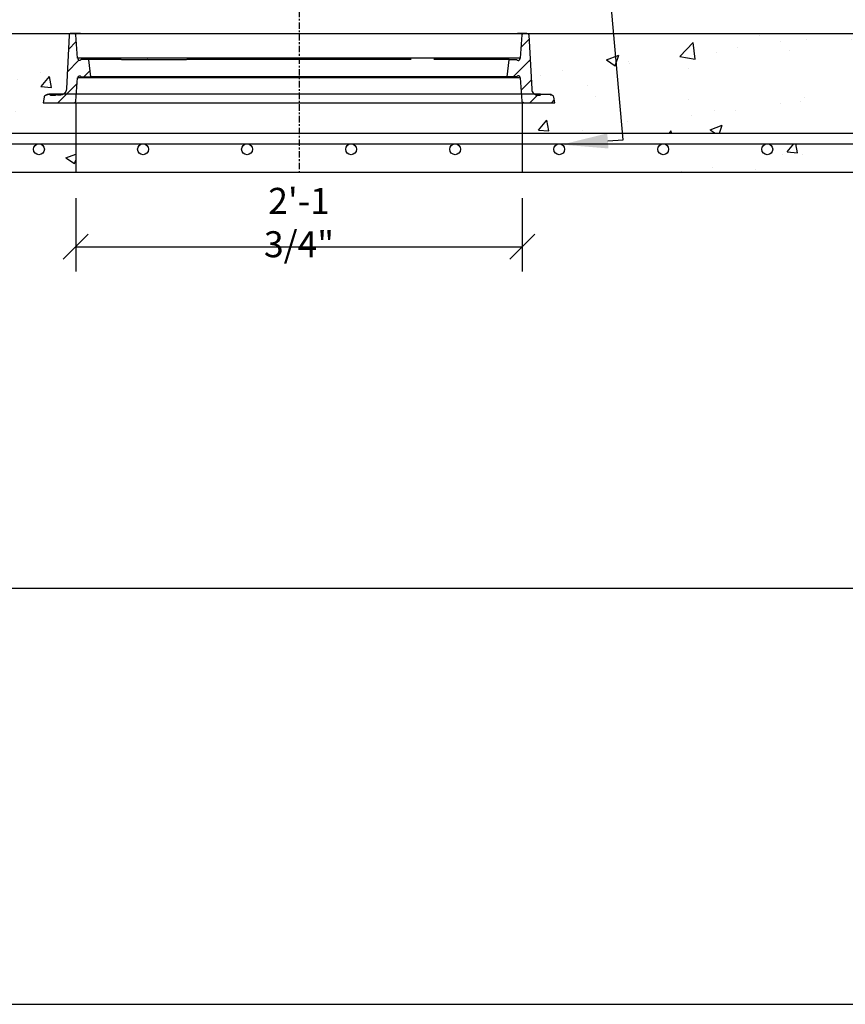
# Model space of a CAD drawing. Units: inches. Extents: x 1133 to 13041, y -2845 to 781.
# Drawn here: x 5691 to 5739, y -1646 to -1589 of the extents above; entities that cross this region are included whole.
import ezdxf
from ezdxf import colors
from ezdxf.entities.mleader import LeaderData, LeaderLine
from ezdxf.math import Vec2, Vec3

# ---------------------------------------------------------------- set-up
doc = ezdxf.new("R2010")
doc.units = ezdxf.units.IN
doc.header["$LTSCALE"] = 0.5
doc.header["$MEASUREMENT"] = 0
doc.header["$PDMODE"] = 3
doc.header["$PDSIZE"] = 0.75
doc.linetypes.add('CENTER2', pattern=[1.125, 0.75, -0.125, 0.125, -0.125])
doc.linetypes.add('PHANTOM', pattern=[2.5, 1.25, -0.25, 0.25, -0.25, 0.25, -0.25])
for name, color, linetype in [('-Hatch', 8, 'Continuous'), ('BL COVER', 4, 'Continuous'), ('CONCRETE TEIR 4', 6, 'Continuous'), ('CONCRETE TEIR2', 3, 'Continuous'), ('CONCRETE TEIR3', 4, 'Continuous'), ('COVER', 5, 'PHANTOM'), ('DIMS', 1, 'Continuous'), ('STEEL BASE', 240, 'Continuous')]:
    doc.layers.add(name, color=color, linetype=linetype)
doc.styles.add('three quarters', font='romans.shx', dxfattribs={"width": 0.785, "height": 1.5})
doc.dimstyles.new('three quarters', dxfattribs={"dimscale": 8, "dimtxt": 1.5, "dimasz": 0.18, "dimexe": 0.18, "dimexo": 0.1875, "dimgap": 0.03125, "dimtad": 1, "dimzin": 3, "dimdsep": 46, "dimlunit": 4, "dimtxsty": 'three quarters', "dimblk": 'OBLIQUE', "dimcen": 0.1875, "dimclrt": 4, "dimadec": 0, "dimazin": 0, "dimtfac": 1, "dimtofl": 0, "dimtmove": 0, "dimatfit": 3, "dimfxl": 1, "dimfrac": 2, "dimtolj": 1, "dimtzin": 0, "dimarcsym": 0})
pattern_1 = [(50, (0, 0), (7.172602, -0.6275213), [0.75, -8.25]), (355, (0, 0), (-1.387513, 7.521921), [0.6, -6.6]), (100.45144, (0.598, -0.052), (5.7850885, 6.8944), [0.637402, -7.011421]), (46.1842, (0, 2), (10.672413, -1.655193), [1.125, -12.375]), (96.63564, (0.889, 1.862), (9.34662, 9.741186), [0.956103, -10.517138]), (351.18416, (0, 2), (9.34662, 9.741186), [0.9, -9.9]), (21, (1, 1.5), (5.9690705, -4.026189), [0.75, -8.25]), (326, (1, 1.5), (2.433153, 7.2515005), [0.6, -6.6]), (71.45144, (1.4974, 1.1645), (8.402224, 3.2253115), [0.637402, -7.011421]), (37.5, (0, 0), (0.1215986, 3.3289385), [0, -6.52, 0, -6.7, 0, -6.625]), (7.5, (0, 0), (2.6306954, 3.9441171), [0, -3.82, 0, -6.37, 0, -2.525]), (327.5, (-2.23, 0), (5.3382244, -0.2255487), [0, -2.5, 0, -7.8, 0, -10.35]), (317.5, (-3.23, 0), (5.8318617, 1.00105), [0, -3.25, 0, -5.18, 0, -7.35])]

# ---------------------------------------------------------------- blocks, each defined once
blk = doc.blocks.new('_Oblique')
at = {"color": 0, "linetype": 'ByBlock', "lineweight": -2}
blk.add_line((-0.5, -0.5), (0.5, 0.5), dxfattribs=at)
blk = doc.blocks.new('*D16')
at = {"layer": 'defpoints', "color": 0, "linetype": 'Continuous', "transparency": 16777216}
for p in [(5851.281, -1568.735), (5671.281, -1590.225), (5851.281, -1590.225)]:
    blk.add_point(p, dxfattribs=at)
at = {"layer": 'DIMS', "color": 0, "linetype": 'Continuous', "lineweight": -2, "transparency": 16777216}
for p, q in [((5671.281, -1588.725), (5671.281, -1567.295)), ((5851.281, -1588.725), (5851.281, -1567.295)), ((5671.281, -1568.735), (5851.281, -1568.735))]:
    blk.add_line(p, q, dxfattribs=at)
at = {"layer": 'DIMS', "color": 0, "linetype": 'Continuous', "lineweight": -2, "transparency": 16777216, "xscale": 1.44, "yscale": 1.44, "zscale": 1.44, "rotation": 180}
blk.add_blockref('_Oblique', (5671.281, -1568.735), dxfattribs=at)
at = {"layer": 'DIMS', "color": 0, "linetype": 'Continuous', "lineweight": -2, "transparency": 16777216, "xscale": 1.44, "yscale": 1.44, "zscale": 1.44}
blk.add_blockref('_Oblique', (5851.281, -1568.735), dxfattribs=at)
at = {"layer": 'DIMS', "color": 4, "linetype": 'Continuous', "transparency": 16777216, "insert": (5767.281, -1567.592), "char_height": 1.5, "attachment_point": 5, "style": 'three quarters'}
blk.add_mtext('\\A1;15\'-0"', dxfattribs=at)
blk = doc.blocks.new('*D17')
at = {"layer": 'defpoints', "color": 0, "linetype": 'Continuous', "transparency": 16777216}
for p in [(5845.281, -1574.946), (5677.281, -1598.225), (5845.281, -1598.225)]:
    blk.add_point(p, dxfattribs=at)
at = {"layer": 'DIMS', "color": 0, "linetype": 'Continuous', "lineweight": -2, "transparency": 16777216}
for p, q in [((5677.281, -1596.725), (5677.281, -1573.506)), ((5845.281, -1596.725), (5845.281, -1573.506)), ((5677.281, -1574.946), (5845.281, -1574.946))]:
    blk.add_line(p, q, dxfattribs=at)
at = {"layer": 'DIMS', "color": 0, "linetype": 'Continuous', "lineweight": -2, "transparency": 16777216, "xscale": 1.44, "yscale": 1.44, "zscale": 1.44, "rotation": 180}
blk.add_blockref('_Oblique', (5677.281, -1574.946), dxfattribs=at)
at = {"layer": 'DIMS', "color": 0, "linetype": 'Continuous', "lineweight": -2, "transparency": 16777216, "xscale": 1.44, "yscale": 1.44, "zscale": 1.44}
blk.add_blockref('_Oblique', (5845.281, -1574.946), dxfattribs=at)
at = {"layer": 'DIMS', "color": 4, "linetype": 'Continuous', "transparency": 16777216, "insert": (5761.281, -1573.803), "char_height": 1.5, "attachment_point": 5, "style": 'three quarters'}
blk.add_mtext('\\A1;14\'-0"', dxfattribs=at)
blk = doc.blocks.new('*D60')
at = {"layer": 'defpoints', "color": 0, "linetype": 'Continuous', "transparency": 16777216}
for p in [(5694.402, -1598.225), (5720.152, -1598.225), (5720.152, -1602.529)]:
    blk.add_point(p, dxfattribs=at)
at = {"layer": 'DIMS', "color": 0, "linetype": 'Continuous', "lineweight": -2, "transparency": 16777216}
for p, q in [((5694.402, -1599.725), (5694.402, -1603.969)), ((5720.152, -1599.725), (5720.152, -1603.969)), ((5694.402, -1602.529), (5720.152, -1602.529))]:
    blk.add_line(p, q, dxfattribs=at)
at = {"layer": 'DIMS', "color": 0, "linetype": 'Continuous', "lineweight": -2, "transparency": 16777216, "xscale": 1.44, "yscale": 1.44, "zscale": 1.44, "rotation": 180}
blk.add_blockref('_Oblique', (5694.402, -1602.529), dxfattribs=at)
at = {"layer": 'DIMS', "color": 0, "linetype": 'Continuous', "lineweight": -2, "transparency": 16777216, "xscale": 1.44, "yscale": 1.44, "zscale": 1.44}
blk.add_blockref('_Oblique', (5720.152, -1602.529), dxfattribs=at)
at = {"layer": 'DIMS', "color": 4, "linetype": 'Continuous', "transparency": 16777216, "insert": (5707.277, -1601.137), "char_height": 1.5, "attachment_point": 5, "style": 'three quarters'}
blk.add_mtext('\\A1;2\'-1 3/4"', dxfattribs=at)
blk = doc.blocks.new('*U71')
at = {"layer": 'STEEL BASE', "color": 0, "linetype": 'CENTER2', "transparency": 16777216}
blk.add_line((0, 7.313), (0, -2.117), dxfattribs=at)

msp = doc.modelspace()

# ---------------------------------------------------------------- hatches: boundary and pattern name
at = {"layer": '-Hatch', "linetype": 'Continuous'}
h = msp.add_hatch(dxfattribs=at)
h.set_pattern_fill('AR-CONC', color=256)
h.set_pattern_definition(pattern_1)
h.paths.add_polyline_path([(5692.587004, -1593.841596), (5692.752281, -1593.758957), (5692.762004, -1593.724929), (5692.849504, -1593.724929), (5693.697283, -1593.724929), (5693.743949, -1593.68604), (5693.782838, -1593.637429), (5693.821727, -1593.569373), (5693.850894, -1593.51104), (5693.860616, -1593.433262), (5694.021033, -1590.224925), (5671.281136, -1590.224925), (5671.281136, -1599.724925), (5673.781136, -1599.724925), (5674.781136, -1598.224925), (5694.402298, -1598.224925), (5694.402298, -1596.599952), (5692.281136, -1596.599952, -0.414213562), (5692.593636, -1596.912452, -1), (5691.968636, -1596.912452, -0.414213562), (5692.281136, -1596.599952), (5686.281136, -1596.599952, -0.414213562), (5686.593636, -1596.912452, -1), (5685.968636, -1596.912452, -0.414213562), (5686.281136, -1596.599952), (5680.281136, -1596.599952, -0.414213562), (5680.593636, -1596.912452, -1), (5679.968636, -1596.912452, -0.414213562), (5680.281136, -1596.599952), (5674.281136, -1596.599952, -0.414213562), (5674.593636, -1596.912452, -1), (5673.968636, -1596.912452, -0.414213562), (5674.281136, -1596.599952), (5672.281136, -1596.599952), (5672.281136, -1595.974952), (5694.402298, -1595.974952), (5694.402298, -1594.230485), (5692.52867, -1594.230485), (5692.587004, -1593.899929)])
h = msp.add_hatch(dxfattribs=at)
h.set_pattern_fill('AR-CONC', color=256)
h.set_pattern_definition(pattern_1)
h.paths.add_polyline_path([(5741.821083, -1593.569373), (5741.85025, -1593.51104), (5741.859972, -1593.433262), (5742.020389, -1590.224925), (5720.523537, -1590.224925), (5720.527546, -1590.300392), (5720.622683, -1590.490666), (5720.541943, -1590.571406), (5720.69398, -1593.433262), (5720.703702, -1593.51104), (5720.723146, -1593.569373), (5720.762035, -1593.637429), (5720.810646, -1593.68604), (5720.857313, -1593.724929), (5721.005091, -1593.724929), (5721.04398, -1593.724929), (5721.063424, -1593.724929), (5721.189813, -1593.724929), (5721.199536, -1593.724929), (5721.884953, -1593.724929), (5721.948148, -1593.851318), (5722.035648, -1594.026318), (5721.996759, -1594.065207), (5722.025925, -1594.230485), (5720.152298, -1594.230485), (5720.152298, -1595.974952), (5742.401654, -1595.974952), (5742.401654, -1594.230485), (5740.528026, -1594.230485), (5740.586359, -1593.899929), (5740.586359, -1593.792985), (5740.741915, -1593.792985), (5740.751637, -1593.763818), (5740.76136, -1593.724929), (5741.696638, -1593.724929), (5741.743305, -1593.68604), (5741.782194, -1593.637429)])
h.paths.add_polyline_path([(5793.726654, -1593.449925), (5793.739154, -1593.374925), (5793.901654, -1590.324925), (5793.901654, -1590.224925), (5768.489169, -1590.224925), (5768.528057, -1590.302703), (5768.528057, -1590.322148), (5768.693335, -1593.433262), (5768.703058, -1593.51104), (5768.722502, -1593.569373), (5768.761391, -1593.637429), (5768.810002, -1593.68604), (5768.856669, -1593.724929), (5768.936391, -1593.724929), (5769.043336, -1593.724929), (5769.06278, -1593.724929), (5769.140558, -1593.724929), (5769.179447, -1593.724929), (5769.189169, -1593.724929), (5769.198892, -1593.724929), (5769.791948, -1593.724929), (5769.80167, -1593.763818), (5769.805316, -1593.774756), (5769.940212, -1593.819721), (5769.966948, -1593.899929), (5770.025281, -1594.230485), (5768.151654, -1594.230485), (5768.151654, -1595.974952), (5794.401654, -1595.974952), (5794.401654, -1594.224925), (5791.526654, -1594.224925), (5791.589154, -1593.937425), (5791.589154, -1593.899925), (5791.649154, -1593.779925), (5791.814154, -1593.724925), (5793.439154, -1593.724925), (5793.564154, -1593.674925), (5793.626654, -1593.624925), (5793.676654, -1593.574925)])
h.paths.add_polyline_path([(5851.281136, -1590.224925), (5827.164154, -1590.224925), (5827.164154, -1590.324925), (5827.331264, -1593.46145), (5827.351654, -1593.512425), (5827.389154, -1593.574925), (5827.489154, -1593.674925), (5827.551654, -1593.699925), (5827.626654, -1593.724925), (5827.889154, -1593.724925), (5828.576654, -1593.724925), (5828.664154, -1593.724925), (5828.764154, -1593.724925), (5828.851654, -1593.724925), (5828.939154, -1593.724925), (5829.001654, -1593.724925), (5829.326654, -1593.724925), (5829.389154, -1593.787425), (5829.451654, -1593.849925), (5829.464154, -1593.899925), (5829.476654, -1593.937425), (5829.526654, -1594.224925), (5826.651654, -1594.224925), (5826.651654, -1595.974952), (5850.281136, -1595.974952), (5850.281136, -1596.599952), (5848.281136, -1596.599952, -0.414213562), (5848.593636, -1596.912452, -1), (5847.968636, -1596.912452, -0.414213562), (5848.281136, -1596.599952), (5842.281136, -1596.599952, -0.414213562), (5842.593636, -1596.912452, -1), (5841.968636, -1596.912452, -0.414213562), (5842.281136, -1596.599952), (5836.281136, -1596.599952, -0.414213562), (5836.593636, -1596.912452, -1), (5835.968636, -1596.912452, -0.414213562), (5836.281136, -1596.599952), (5831.964154, -1596.599952, -0.414213562), (5832.276654, -1596.912452, -1), (5831.651654, -1596.912452, -0.414213562), (5831.964154, -1596.599952), (5826.651654, -1596.599952), (5826.651654, -1598.224925), (5847.781136, -1598.224925), (5848.781136, -1599.724925), (5851.281136, -1599.724925)])
h.paths.add_polyline_path([(5794.401654, -1596.599952), (5789.964154, -1596.599952, -0.414213562), (5790.276654, -1596.912452, -1), (5789.651654, -1596.912452, -0.414213562), (5789.964154, -1596.599952), (5782.281136, -1596.599952, -0.414213562), (5782.593636, -1596.912452, -1), (5781.968636, -1596.912452, -0.414213562), (5782.281136, -1596.599952), (5776.281136, -1596.599952, -0.414213562), (5776.593636, -1596.912452, -1), (5775.968636, -1596.912452, -0.414213562), (5776.281136, -1596.599952), (5770.281136, -1596.599952, -0.414213562), (5770.593636, -1596.912452, -1), (5769.968636, -1596.912452, -0.414213562), (5770.281136, -1596.599952), (5768.151654, -1596.599952), (5768.151654, -1598.224925), (5794.401654, -1598.224925)])
h.paths.add_polyline_path([(5742.401654, -1596.599952), (5740.281136, -1596.599952, -0.414213562), (5740.593636, -1596.912452, -1), (5739.968636, -1596.912452, -0.414213562), (5740.281136, -1596.599952), (5734.281136, -1596.599952, -0.414213562), (5734.593636, -1596.912452, -1), (5733.968636, -1596.912452, -0.414213562), (5734.281136, -1596.599952), (5728.281136, -1596.599952, -0.414213562), (5728.593636, -1596.912452, -1), (5727.968636, -1596.912452, -0.414213562), (5728.281136, -1596.599952), (5722.281136, -1596.599952, -0.414213562), (5722.593636, -1596.912452, -1), (5721.968636, -1596.912452, -0.414213562), (5722.281136, -1596.599952), (5720.152298, -1596.599952), (5720.152298, -1598.224925), (5742.401654, -1598.224925)])

# ---------------------------------------------------------------- linework, layer by layer
at = {"layer": 'BL COVER', "linetype": 'Continuous'}
for p, q in [((5694.016172, -1590.322148), (5693.860616, -1593.433262)), ((5694.025894, -1590.302703), (5694.016172, -1590.322148)), ((5694.035616, -1590.263814), (5694.025894, -1590.283259)), ((5694.025894, -1590.283259), (5694.025894, -1590.302703)), ((5694.045338, -1590.254092), (5694.035616, -1590.263814)), ((5694.064783, -1590.24437), (5694.045338, -1590.254092)), ((5694.074505, -1590.234647), (5694.064783, -1590.24437)), ((5694.09395, -1590.234647), (5694.074505, -1590.234647)), ((5694.113394, -1590.224925), (5694.09395, -1590.234647)), ((5694.307839, -1590.224925), (5694.113394, -1590.224925)), ((5694.327283, -1590.234647), (5694.307839, -1590.224925)), ((5694.346728, -1590.234647), (5694.327283, -1590.234647)), ((5694.366172, -1590.24437), (5694.346728, -1590.234647)), ((5694.375894, -1590.254092), (5694.366172, -1590.24437)), ((5694.385617, -1590.263814), (5694.375894, -1590.254092)), ((5694.395339, -1590.283259), (5694.385617, -1590.263814)), ((5694.405061, -1590.302703), (5694.395339, -1590.283259)), ((5694.405061, -1590.312425), (5694.405061, -1590.302703)), ((5694.502283, -1591.663816), (5694.405061, -1590.312425)), ((5720.052312, -1591.663816), (5720.139812, -1590.312425)), ((5720.139812, -1590.312425), (5720.149534, -1590.302703)), ((5720.149534, -1590.283259), (5720.159257, -1590.263814)), ((5720.149534, -1590.302703), (5720.149534, -1590.283259)), ((5720.159257, -1590.263814), (5720.168979, -1590.254092)), ((5720.168979, -1590.254092), (5720.188423, -1590.24437)), ((5720.188423, -1590.24437), (5720.198146, -1590.234647)), ((5720.198146, -1590.234647), (5720.21759, -1590.234647)), ((5720.21759, -1590.234647), (5720.237035, -1590.224925)), ((5720.237035, -1590.224925), (5720.431479, -1590.224925)), ((5720.431479, -1590.224925), (5720.450924, -1590.234647)), ((5720.450924, -1590.234647), (5720.470368, -1590.234647)), ((5720.470368, -1590.234647), (5720.489813, -1590.24437)), ((5720.489813, -1590.24437), (5720.499535, -1590.254092)), ((5720.499535, -1590.254092), (5720.509257, -1590.263814)), ((5720.509257, -1590.263814), (5720.518979, -1590.283259)), ((5720.518979, -1590.283259), (5720.528702, -1590.302703)), ((5720.528702, -1590.302703), (5720.528702, -1590.322148)), ((5720.528702, -1590.322148), (5720.69398, -1593.433262)), ((5694.53145, -1591.663816), (5694.502283, -1591.663816)), ((5694.541172, -1591.722149), (5694.53145, -1591.663816)), ((5694.550895, -1591.741594), (5694.541172, -1591.722149)), ((5694.560617, -1591.761038), (5694.550895, -1591.741594)), ((5694.580061, -1591.780483), (5694.560617, -1591.761038)), ((5694.677284, -1591.77076), (5694.657839, -1591.780483)), ((5694.716173, -1591.731871), (5694.677284, -1591.77076)), ((5695.153673, -1591.731871), (5694.716173, -1591.731871)), ((5695.153673, -1591.741594), (5695.153673, -1591.731871)), ((5695.163395, -1591.741594), (5695.153673, -1591.741594)), ((5695.163395, -1591.751316), (5695.163395, -1591.741594)), ((5695.27034, -1592.733261), (5695.163395, -1591.751316)), ((5719.274533, -1592.733261), (5719.3912, -1591.751316)), ((5719.3912, -1591.741594), (5719.3912, -1591.731871)), ((5719.3912, -1591.731871), (5719.828701, -1591.731871)), ((5719.3912, -1591.751316), (5719.3912, -1591.741594)), ((5719.828701, -1591.731871), (5719.86759, -1591.77076)), ((5719.86759, -1591.77076), (5719.887034, -1591.780483)), ((5719.974534, -1591.780483), (5719.984256, -1591.761038)), ((5719.984256, -1591.761038), (5720.003701, -1591.741594)), ((5720.003701, -1591.722149), (5720.013423, -1591.663816)), ((5720.003701, -1591.741594), (5720.003701, -1591.722149)), ((5720.013423, -1591.663816), (5720.052312, -1591.663816)), ((5694.599506, -1591.790205), (5694.580061, -1591.780483)), ((5694.61895, -1591.790205), (5694.599506, -1591.790205)), ((5694.638395, -1591.790205), (5694.61895, -1591.790205)), ((5694.657839, -1591.780483), (5694.638395, -1591.790205)), ((5719.887034, -1591.780483), (5719.906479, -1591.790205)), ((5719.906479, -1591.790205), (5719.925923, -1591.790205)), ((5719.925923, -1591.790205), (5719.95509, -1591.790205)), ((5719.95509, -1591.790205), (5719.974534, -1591.780483)), ((5694.405061, -1594.142985), (5694.502283, -1592.791595)), ((5694.502283, -1592.791595), (5694.53145, -1592.791595)), ((5694.53145, -1592.791595), (5694.541172, -1592.733261)), ((5694.541172, -1592.733261), (5694.550895, -1592.713817)), ((5694.550895, -1592.713817), (5694.560617, -1592.694372)), ((5694.560617, -1592.694372), (5694.580061, -1592.68465)), ((5694.580061, -1592.68465), (5694.599506, -1592.674928)), ((5694.599506, -1592.674928), (5694.61895, -1592.665206)), ((5694.61895, -1592.665206), (5694.638395, -1592.665206)), ((5694.638395, -1592.665206), (5694.657839, -1592.674928)), ((5694.657839, -1592.674928), (5694.677284, -1592.694372)), ((5694.677284, -1592.694372), (5694.716173, -1592.733261)), ((5694.716173, -1592.733261), (5695.27034, -1592.733261)), ((5719.828701, -1592.733261), (5719.274533, -1592.733261)), ((5719.86759, -1592.694372), (5719.828701, -1592.733261)), ((5719.887034, -1592.674928), (5719.86759, -1592.694372)), ((5719.906479, -1592.665206), (5719.887034, -1592.674928)), ((5719.925923, -1592.665206), (5719.906479, -1592.665206)), ((5719.95509, -1592.674928), (5719.925923, -1592.665206)), ((5719.974534, -1592.68465), (5719.95509, -1592.674928)), ((5719.984256, -1592.694372), (5719.974534, -1592.68465)), ((5720.003701, -1592.713817), (5719.984256, -1592.694372)), ((5720.003701, -1592.733261), (5720.003701, -1592.713817)), ((5720.013423, -1592.791595), (5720.003701, -1592.733261)), ((5720.052312, -1592.791595), (5720.013423, -1592.791595)), ((5720.139812, -1594.142985), (5720.052312, -1592.791595)), ((5693.860616, -1593.433262), (5693.850894, -1593.51104)), ((5720.69398, -1593.433262), (5720.703702, -1593.51104)), ((5692.587004, -1593.899929), (5692.52867, -1594.230485)), ((5692.596726, -1593.851318), (5692.587004, -1593.870763)), ((5692.587004, -1593.870763), (5692.587004, -1593.899929)), ((5692.606448, -1593.831874), (5692.596726, -1593.851318)), ((5692.625892, -1593.822151), (5692.606448, -1593.831874)), ((5692.645337, -1593.812429), (5692.625892, -1593.822151)), ((5692.664781, -1593.802707), (5692.645337, -1593.812429)), ((5692.684226, -1593.792985), (5692.664781, -1593.802707)), ((5692.70367, -1593.792985), (5692.684226, -1593.792985)), ((5692.742559, -1593.792985), (5692.70367, -1593.792985)), ((5692.752281, -1593.763818), (5692.742559, -1593.792985)), ((5692.762004, -1593.724929), (5692.752281, -1593.763818)), ((5721.199536, -1593.724929), (5692.849504, -1593.724929)), ((5693.26756, -1593.724929), (5693.238393, -1593.792985)), ((5693.325893, -1593.724929), (5693.26756, -1593.724929)), ((5693.35506, -1593.792985), (5693.325893, -1593.724929)), ((5693.481449, -1593.792985), (5693.35506, -1593.792985)), ((5693.549505, -1593.783263), (5693.481449, -1593.792985)), ((5693.61756, -1593.763818), (5693.549505, -1593.783263)), ((5693.685616, -1593.734651), (5693.61756, -1593.763818)), ((5693.743949, -1593.68604), (5693.685616, -1593.734651)), ((5693.782838, -1593.637429), (5693.743949, -1593.68604)), ((5693.821727, -1593.569373), (5693.782838, -1593.637429)), ((5693.850894, -1593.51104), (5693.821727, -1593.569373)), ((5720.703702, -1593.51104), (5720.723146, -1593.569373)), ((5720.723146, -1593.569373), (5720.762035, -1593.637429)), ((5720.762035, -1593.637429), (5720.810646, -1593.68604)), ((5720.810646, -1593.68604), (5720.86898, -1593.734651)), ((5720.86898, -1593.734651), (5720.927313, -1593.763818)), ((5720.927313, -1593.763818), (5720.995369, -1593.783263)), ((5720.995369, -1593.783263), (5721.063424, -1593.792985)), ((5721.063424, -1593.792985), (5721.189813, -1593.792985)), ((5721.189813, -1593.792985), (5721.209258, -1593.724929)), ((5721.209258, -1593.724929), (5721.78287, -1593.724929)), ((5721.812036, -1593.792985), (5721.78287, -1593.724929)), ((5721.78287, -1593.724929), (5721.812036, -1593.792985)), ((5721.802314, -1593.763818), (5721.792592, -1593.724929)), ((5721.812036, -1593.792985), (5721.802314, -1593.763818)), ((5721.841203, -1593.792985), (5721.812036, -1593.792985)), ((5721.860647, -1593.792985), (5721.841203, -1593.792985)), ((5721.889814, -1593.802707), (5721.860647, -1593.792985)), ((5721.909259, -1593.812429), (5721.889814, -1593.802707)), ((5721.918981, -1593.822151), (5721.909259, -1593.812429)), ((5721.938425, -1593.831874), (5721.918981, -1593.822151)), ((5721.948148, -1593.851318), (5721.938425, -1593.831874)), ((5721.95787, -1593.870763), (5721.948148, -1593.851318)), ((5721.967592, -1593.899929), (5721.95787, -1593.870763)), ((5722.025925, -1594.230485), (5721.967592, -1593.899929)), ((5692.52867, -1594.230485), (5722.025925, -1594.230485)), ((5694.307839, -1594.230485), (5694.327283, -1594.230485)), ((5694.307839, -1594.230485), (5694.317561, -1594.230485)), ((5694.327283, -1594.230485), (5694.346728, -1594.220763)), ((5694.346728, -1594.220763), (5694.366172, -1594.211041)), ((5694.366172, -1594.211041), (5694.375894, -1594.201319)), ((5694.375894, -1594.201319), (5694.385617, -1594.191596)), ((5694.385617, -1594.191596), (5694.395339, -1594.172152)), ((5694.395339, -1594.172152), (5694.405061, -1594.16243)), ((5694.405061, -1594.16243), (5694.405061, -1594.142985)), ((5720.149534, -1594.16243), (5720.139812, -1594.142985)), ((5720.149534, -1594.172152), (5720.149534, -1594.16243)), ((5720.159257, -1594.191596), (5720.149534, -1594.172152)), ((5720.168979, -1594.201319), (5720.159257, -1594.191596)), ((5720.188423, -1594.211041), (5720.168979, -1594.201319)), ((5720.198146, -1594.220763), (5720.188423, -1594.211041)), ((5720.21759, -1594.230485), (5720.198146, -1594.220763)), ((5720.237035, -1594.230485), (5720.21759, -1594.230485)), ((5720.227312, -1594.230485), (5720.237035, -1594.230485))]:
    msp.add_line(p, q, dxfattribs=at)
for points in [[(5694.677284, -1590.224925), (5694.123116, -1590.224925)], [(5694.307839, -1590.224925), (5694.317561, -1590.224925), (5694.337005, -1590.224925), (5694.375894, -1590.224925), (5694.424506, -1590.224925), (5694.482839, -1590.224925), (5694.560617, -1590.224925), (5694.648117, -1590.224925), (5694.755062, -1590.224925), (5694.871728, -1590.224925), (5694.998117, -1590.224925), (5695.143951, -1590.224925), (5695.299507, -1590.224925), (5695.464785, -1590.224925), (5695.649507, -1590.224925), (5695.843952, -1590.224925), (5696.048119, -1590.224925), (5696.27173, -1590.224925), (5696.495341, -1590.224925), (5696.738397, -1590.224925), (5696.991175, -1590.224925), (5697.253675, -1590.224925), (5697.525898, -1590.224925), (5697.817565, -1590.224925), (5698.109232, -1590.224925), (5698.410621, -1590.224925), (5698.731455, -1590.224925), (5699.052289, -1590.224925), (5699.382844, -1590.224925), (5699.723123, -1590.224925), (5700.073123, -1590.224925), (5700.432846, -1590.224925), (5700.792568, -1590.224925), (5701.162013, -1590.224925), (5701.54118, -1590.224925), (5701.920347, -1590.224925), (5702.318959, -1590.224925), (5702.707848, -1590.224925), (5703.10646, -1590.224925), (5703.514794, -1590.224925), (5703.923127, -1590.224925), (5704.331461, -1590.224925), (5704.749517, -1590.224925), (5705.167573, -1590.224925), (5705.585629, -1590.224925), (5706.003685, -1590.224925), (5706.431463, -1590.224925), (5706.84952, -1590.224925), (5707.277298, -1590.224925), (5707.695354, -1590.224925), (5708.123132, -1590.224925), (5708.541188, -1590.224925), (5708.968966, -1590.224925), (5709.387022, -1590.224925), (5709.805078, -1590.224925), (5710.213412, -1590.224925), (5710.631468, -1590.224925), (5711.039802, -1590.224925), (5711.438414, -1590.224925), (5711.837025, -1590.224925), (5712.235637, -1590.224925), (5712.624526, -1590.224925), (5713.003693, -1590.224925), (5713.38286, -1590.224925), (5713.752305, -1590.224925), (5714.12175, -1590.224925), (5714.47175, -1590.224925), (5714.821751, -1590.224925), (5715.162029, -1590.224925), (5715.502307, -1590.224925), (5715.823141, -1590.224925), (5716.134252, -1590.224925), (5716.435641, -1590.224925), (5716.737031, -1590.224925), (5717.018975, -1590.224925), (5717.291198, -1590.224925), (5717.553698, -1590.224925), (5717.806476, -1590.224925), (5718.049532, -1590.224925), (5718.282866, -1590.224925), (5718.496755, -1590.224925), (5718.710644, -1590.224925), (5718.905089, -1590.224925), (5719.080089, -1590.224925), (5719.255089, -1590.224925), (5719.410645, -1590.224925), (5719.546756, -1590.224925), (5719.682867, -1590.224925), (5719.799534, -1590.224925), (5719.896756, -1590.224925), (5719.984256, -1590.224925), (5720.062034, -1590.224925), (5720.13009, -1590.224925), (5720.178701, -1590.224925), (5720.207868, -1590.224925), (5720.227312, -1590.224925), (5720.237035, -1590.224925)], [(5720.421757, -1590.224925), (5719.877312, -1590.224925)], [(5720.538424, -1590.574926), (5720.091201, -1591.022148)], [(5694.434228, -1590.701315), (5693.977283, -1591.15826)], [(5720.013423, -1591.663816), (5719.993979, -1591.663816), (5719.95509, -1591.663816), (5719.906479, -1591.663816), (5719.848145, -1591.663816), (5719.770367, -1591.663816), (5719.673145, -1591.663816), (5719.575923, -1591.663816), (5719.459256, -1591.663816), (5719.323145, -1591.663816), (5719.187033, -1591.663816), (5719.031478, -1591.663816), (5718.856477, -1591.663816), (5718.671755, -1591.663816), (5718.47731, -1591.663816), (5718.273143, -1591.663816), (5718.059254, -1591.663816), (5717.825921, -1591.663816), (5717.582865, -1591.663816), (5717.330087, -1591.663816), (5717.067587, -1591.663816), (5716.795364, -1591.663816), (5716.503697, -1591.663816), (5716.21203, -1591.663816), (5715.900919, -1591.663816), (5715.589807, -1591.663816), (5715.268973, -1591.663816), (5714.938417, -1591.663816), (5714.598139, -1591.663816), (5714.248139, -1591.663816), (5713.888416, -1591.663816), (5713.528694, -1591.663816), (5713.149527, -1591.663816), (5712.780082, -1591.663816), (5712.391192, -1591.663816), (5712.002303, -1591.663816), (5711.613414, -1591.663816), (5711.214802, -1591.663816), (5710.806468, -1591.663816), (5710.398135, -1591.663816), (5709.989801, -1591.663816), (5709.581467, -1591.663816), (5709.163411, -1591.663816), (5708.745355, -1591.663816), (5708.327299, -1591.663816), (5707.909243, -1591.663816), (5707.481465, -1591.663816), (5707.063409, -1591.663816), (5706.645353, -1591.663816), (5706.217574, -1591.663816), (5705.799518, -1591.663816), (5705.381462, -1591.663816), (5704.973129, -1591.663816), (5704.555073, -1591.663816), (5704.146739, -1591.663816), (5703.738405, -1591.663816), (5703.339793, -1591.663816), (5702.941182, -1591.663816), (5702.54257, -1591.663816), (5702.153681, -1591.663816), (5701.774514, -1591.663816), (5701.395347, -1591.663816), (5701.025902, -1591.663816), (5700.656457, -1591.663816), (5700.306457, -1591.663816), (5699.956456, -1591.663816), (5699.616178, -1591.663816), (5699.285622, -1591.663816), (5698.955066, -1591.663816), (5698.643955, -1591.663816), (5698.342566, -1591.663816), (5698.041176, -1591.663816), (5697.759232, -1591.663816), (5697.487009, -1591.663816), (5697.214786, -1591.663816), (5696.962008, -1591.663816), (5696.718953, -1591.663816), (5696.495341, -1591.663816), (5696.27173, -1591.663816), (5696.067563, -1591.663816), (5695.873118, -1591.663816), (5695.688396, -1591.663816), (5695.523118, -1591.663816), (5695.367562, -1591.663816), (5695.221729, -1591.663816), (5695.09534, -1591.663816), (5694.978673, -1591.663816), (5694.871728, -1591.663816), (5694.784228, -1591.663816), (5694.70645, -1591.663816), (5694.638395, -1591.663816), (5694.589784, -1591.663816), (5694.560617, -1591.663816), (5694.541172, -1591.663816), (5694.53145, -1591.663816)], [(5697.020342, -1591.731871), (5696.991175, -1591.731871), (5696.777286, -1591.731871), (5696.573119, -1591.731871), (5696.378674, -1591.731871), (5696.203674, -1591.731871), (5696.038396, -1591.731871), (5695.882841, -1591.731871), (5695.746729, -1591.731871), (5695.62034, -1591.731871), (5695.513396, -1591.731871), (5695.416173, -1591.731871), (5695.338395, -1591.731871), (5695.27034, -1591.731871), (5695.221729, -1591.731871), (5695.18284, -1591.731871), (5695.163395, -1591.731871), (5695.153673, -1591.731871)], [(5697.039786, -1591.751316), (5697.039786, -1591.731871), (5697.127286, -1591.731871), (5697.234231, -1591.731871), (5697.350898, -1591.731871), (5697.487009, -1591.731871), (5697.613398, -1591.731871), (5697.759232, -1591.731871), (5697.905065, -1591.731871), (5698.070343, -1591.731871), (5698.342566, -1591.731871), (5698.459232, -1591.731871), (5698.556455, -1591.731871), (5698.692566, -1591.731871), (5698.848122, -1591.731871), (5698.993955, -1591.731871), (5699.139789, -1591.731871), (5699.295344, -1591.731871), (5699.460622, -1591.731871), (5699.616178, -1591.731871), (5699.781456, -1591.731871), (5699.859234, -1591.731871), (5699.907845, -1591.731871), (5699.975901, -1591.731871), (5700.082845, -1591.731871), (5700.160623, -1591.731871), (5700.248123, -1591.731871), (5700.355068, -1591.731871), (5700.471735, -1591.731871), (5700.62729, -1591.731871), (5700.792568, -1591.731871), (5700.792568, -1591.751316)], [(5698.556455, -1591.731871), (5698.546732, -1591.731871)], [(5713.742583, -1591.731871), (5713.38286, -1591.731871), (5713.023138, -1591.731871), (5712.663415, -1591.731871), (5712.284248, -1591.731871), (5711.905081, -1591.731871), (5711.525914, -1591.731871), (5711.137024, -1591.731871), (5710.738413, -1591.731871), (5710.339801, -1591.731871), (5709.94119, -1591.731871), (5709.532856, -1591.731871), (5709.124522, -1591.731871), (5708.716188, -1591.731871), (5708.307854, -1591.731871), (5707.889798, -1591.731871), (5707.481465, -1591.731871), (5707.063409, -1591.731871), (5706.655075, -1591.731871), (5706.246741, -1591.731871), (5705.828685, -1591.731871), (5705.420351, -1591.731871), (5705.012017, -1591.731871), (5704.613406, -1591.731871), (5704.205072, -1591.731871), (5703.806461, -1591.731871), (5703.417571, -1591.731871), (5703.028682, -1591.731871), (5702.639793, -1591.731871), (5702.260625, -1591.731871), (5701.891181, -1591.731871), (5701.521736, -1591.731871), (5701.162013, -1591.731871), (5700.812013, -1591.731871), (5700.802291, -1591.731871)], [(5719.0412, -1591.731871), (5715.055084, -1591.731871)], [(5719.3912, -1591.731871), (5719.362034, -1591.731871), (5719.332867, -1591.731871), (5719.274533, -1591.731871), (5719.206478, -1591.731871), (5719.1287, -1591.731871), (5719.031478, -1591.731871), (5718.924533, -1591.731871), (5718.798144, -1591.731871), (5718.662033, -1591.731871), (5718.516199, -1591.731871), (5718.350921, -1591.731871), (5718.166199, -1591.731871), (5717.981476, -1591.731871), (5717.77731, -1591.731871), (5717.553698, -1591.731871), (5717.534254, -1591.731871)], [(5720.606479, -1591.751316), (5719.624534, -1592.733261)], [(5694.580061, -1591.780483), (5693.909227, -1592.461039)], [(5720.013423, -1592.791595), (5719.993979, -1592.791595), (5719.95509, -1592.791595), (5719.906479, -1592.791595), (5719.848145, -1592.791595), (5719.770367, -1592.791595), (5719.673145, -1592.791595), (5719.575923, -1592.791595), (5719.459256, -1592.791595), (5719.323145, -1592.791595), (5719.187033, -1592.791595), (5719.031478, -1592.791595), (5718.856477, -1592.791595), (5718.671755, -1592.791595), (5718.47731, -1592.791595), (5718.273143, -1592.791595), (5718.059254, -1592.791595), (5717.825921, -1592.791595), (5717.582865, -1592.791595), (5717.330087, -1592.791595), (5717.067587, -1592.791595), (5716.795364, -1592.791595), (5716.503697, -1592.791595), (5716.21203, -1592.791595), (5715.900919, -1592.791595), (5715.589807, -1592.791595), (5715.268973, -1592.791595), (5714.938417, -1592.791595), (5714.598139, -1592.791595), (5714.248139, -1592.791595), (5713.888416, -1592.791595), (5713.528694, -1592.791595), (5713.149527, -1592.791595), (5712.780082, -1592.791595), (5712.391192, -1592.791595), (5712.002303, -1592.791595), (5711.613414, -1592.791595), (5711.214802, -1592.791595), (5710.806468, -1592.791595), (5710.398135, -1592.791595), (5709.989801, -1592.791595), (5709.581467, -1592.791595), (5709.163411, -1592.791595), (5708.745355, -1592.791595), (5708.327299, -1592.791595), (5707.909243, -1592.791595), (5707.481465, -1592.791595), (5707.063409, -1592.791595), (5706.645353, -1592.791595), (5706.217574, -1592.791595), (5705.799518, -1592.791595), (5705.381462, -1592.791595), (5704.973129, -1592.791595), (5704.555073, -1592.791595), (5704.146739, -1592.791595), (5703.738405, -1592.791595), (5703.339793, -1592.791595), (5702.941182, -1592.791595), (5702.54257, -1592.791595), (5702.153681, -1592.791595), (5701.774514, -1592.791595), (5701.395347, -1592.791595), (5701.025902, -1592.791595), (5700.656457, -1592.791595), (5700.306457, -1592.791595), (5699.956456, -1592.791595), (5699.616178, -1592.791595), (5699.285622, -1592.791595), (5698.955066, -1592.791595), (5698.643955, -1592.791595), (5698.342566, -1592.791595), (5698.041176, -1592.791595), (5697.759232, -1592.791595), (5697.487009, -1592.791595), (5697.214786, -1592.791595), (5696.962008, -1592.791595), (5696.718953, -1592.791595), (5696.495341, -1592.791595), (5696.27173, -1592.791595), (5696.067563, -1592.791595), (5695.873118, -1592.791595), (5695.688396, -1592.791595), (5695.523118, -1592.791595), (5695.367562, -1592.791595), (5695.221729, -1592.791595), (5695.09534, -1592.791595), (5694.978673, -1592.791595), (5694.871728, -1592.791595), (5694.784228, -1592.791595), (5694.70645, -1592.791595), (5694.638395, -1592.791595), (5694.589784, -1592.791595), (5694.560617, -1592.791595), (5694.541172, -1592.791595), (5694.53145, -1592.791595)], [(5695.231451, -1592.373539), (5694.871728, -1592.733261)], [(5719.274533, -1592.733261), (5719.264811, -1592.733261), (5719.245367, -1592.733261), (5719.206478, -1592.733261), (5719.157867, -1592.733261), (5719.089811, -1592.733261), (5719.012033, -1592.733261), (5718.914811, -1592.733261), (5718.807866, -1592.733261), (5718.681477, -1592.733261), (5718.545366, -1592.733261), (5718.38981, -1592.733261), (5718.224532, -1592.733261), (5718.03981, -1592.733261), (5717.855087, -1592.733261), (5717.641198, -1592.733261), (5717.427309, -1592.733261), (5717.330087, -1592.733261), (5717.223142, -1592.733261), (5717.106475, -1592.733261), (5716.980086, -1592.733261), (5716.843975, -1592.733261), (5716.707864, -1592.733261), (5716.552308, -1592.733261), (5716.396752, -1592.733261), (5716.114808, -1592.733261), (5715.998141, -1592.733261), (5715.900919, -1592.733261), (5715.755085, -1592.733261), (5715.618974, -1592.733261), (5715.463418, -1592.733261), (5715.317585, -1592.733261), (5715.162029, -1592.733261), (5715.006473, -1592.733261), (5714.850917, -1592.733261), (5714.685639, -1592.733261), (5714.607862, -1592.733261), (5714.568973, -1592.733261), (5714.500917, -1592.733261), (5714.393972, -1592.733261), (5714.316195, -1592.733261), (5714.218972, -1592.733261), (5714.112028, -1592.733261), (5713.995361, -1592.733261), (5713.839805, -1592.733261), (5713.674527, -1592.733261), (5713.324527, -1592.733261), (5712.964804, -1592.733261), (5712.605082, -1592.733261), (5712.235637, -1592.733261), (5711.85647, -1592.733261), (5711.477302, -1592.733261), (5711.088413, -1592.733261), (5710.699524, -1592.733261), (5710.310635, -1592.733261), (5709.912023, -1592.733261), (5709.513411, -1592.733261), (5709.105078, -1592.733261), (5708.706466, -1592.733261), (5708.298132, -1592.733261), (5707.889798, -1592.733261), (5707.481465, -1592.733261), (5707.073131, -1592.733261), (5706.664797, -1592.733261), (5706.256463, -1592.733261), (5705.84813, -1592.733261), (5705.439796, -1592.733261), (5705.041184, -1592.733261), (5704.63285, -1592.733261), (5704.243961, -1592.733261), (5703.845349, -1592.733261), (5703.45646, -1592.733261), (5703.067571, -1592.733261), (5702.688404, -1592.733261), (5702.318959, -1592.733261), (5701.949514, -1592.733261), (5701.580069, -1592.733261), (5701.230069, -1592.733261), (5700.880068, -1592.733261), (5700.743957, -1592.733261), (5700.607846, -1592.733261), (5700.491179, -1592.733261), (5700.374512, -1592.733261), (5700.27729, -1592.733261), (5700.199512, -1592.733261), (5700.121734, -1592.733261), (5700.053679, -1592.733261), (5699.985623, -1592.733261), (5699.937012, -1592.733261), (5699.859234, -1592.733261), (5699.693956, -1592.733261), (5699.5384, -1592.733261), (5699.382844, -1592.733261), (5699.227289, -1592.733261), (5699.081455, -1592.733261), (5698.935622, -1592.733261), (5698.789788, -1592.733261), (5698.643955, -1592.733261), (5698.556455, -1592.733261), (5698.439788, -1592.733261), (5698.177288, -1592.733261), (5697.914787, -1592.733261), (5697.778676, -1592.733261), (5697.632843, -1592.733261), (5697.506453, -1592.733261), (5697.380064, -1592.733261), (5697.243953, -1592.733261), (5697.127286, -1592.733261), (5696.903675, -1592.733261), (5696.699508, -1592.733261), (5696.505063, -1592.733261), (5696.330063, -1592.733261), (5696.164785, -1592.733261), (5696.00923, -1592.733261), (5695.873118, -1592.733261), (5695.746729, -1592.733261), (5695.639785, -1592.733261), (5695.542562, -1592.733261), (5695.455062, -1592.733261), (5695.396729, -1592.733261), (5695.338395, -1592.733261), (5695.299507, -1592.733261), (5695.280062, -1592.733261), (5695.27034, -1592.733261)], [(5694.473117, -1593.131873), (5693.374504, -1594.230485)], [(5720.664813, -1592.927706), (5720.100923, -1593.491596)], [(5692.742559, -1593.792985), (5692.762004, -1593.724929), (5692.849504, -1593.724929), (5692.888393, -1593.744374), (5692.917559, -1593.77354), (5692.946726, -1593.792985), (5693.238393, -1593.792985), (5693.257838, -1593.724929), (5693.26756, -1593.724929)], [(5692.762004, -1593.724929), (5692.762004, -1593.724929)], [(5693.374504, -1593.792985), (5693.35506, -1593.763818), (5693.345338, -1593.724929), (5693.364782, -1593.792985)], [(5693.345338, -1593.724929), (5693.345338, -1593.724929)], [(5693.393949, -1593.792985), (5693.374504, -1593.724929), (5693.345338, -1593.724929)], [(5693.403671, -1593.792985), (5693.393949, -1593.763818), (5693.384227, -1593.724929), (5693.374504, -1593.724929)], [(5693.423116, -1593.724929), (5693.384227, -1593.724929)], [(5693.452282, -1593.792985), (5693.44256, -1593.763818), (5693.432838, -1593.724929), (5693.423116, -1593.724929), (5693.44256, -1593.792985)], [(5693.539782, -1593.724929), (5693.432838, -1593.724929)], [(5693.568949, -1593.783263), (5693.549505, -1593.724929), (5693.539782, -1593.724929), (5693.549505, -1593.783263)], [(5693.607838, -1593.724929), (5693.559227, -1593.724929), (5693.549505, -1593.724929)], [(5693.666171, -1593.744374), (5693.656449, -1593.724929), (5693.607838, -1593.724929), (5693.598116, -1593.763818), (5693.598116, -1593.77354)], [(5693.685616, -1593.724929), (5693.656449, -1593.724929)], [(5721.034258, -1593.792985), (5720.596757, -1594.230485)], [(5720.937035, -1593.724929), (5720.859257, -1593.724929), (5720.859257, -1593.734651)], [(5720.859257, -1593.724929), (5720.859257, -1593.724929)], [(5721.063424, -1593.724929), (5721.04398, -1593.724929), (5721.005091, -1593.724929), (5720.975924, -1593.724929), (5720.95648, -1593.724929), (5720.946758, -1593.724929)], [(5721.082869, -1593.724929), (5721.073147, -1593.724929), (5721.04398, -1593.792985)], [(5721.189813, -1593.724929), (5721.180091, -1593.724929), (5721.141202, -1593.724929), (5721.121758, -1593.724929), (5721.082869, -1593.724929), (5721.063424, -1593.792985)], [(5721.78287, -1593.724929), (5721.78287, -1593.724929)], [(5721.996759, -1594.065207), (5721.831481, -1594.230485)]]:
    msp.add_lwpolyline(points, dxfattribs=at)
for points in [[(5720.937035, -1593.763818), (5720.946758, -1593.744374), (5720.946758, -1593.724929)], [(5721.102313, -1593.792985), (5721.112036, -1593.763818), (5721.121758, -1593.744374), (5721.121758, -1593.724929), (5721.112036, -1593.763818)], [(5721.180091, -1593.792985), (5721.189813, -1593.763818), (5721.199536, -1593.744374), (5721.199536, -1593.724929), (5721.189813, -1593.763818)]]:
    msp.add_lwpolyline(points, close=True, dxfattribs=at)
at = {"layer": 'CONCRETE TEIR 4', "linetype": 'Continuous'}
for p, q in [((5674.781136, -1598.224925), (5847.781136, -1598.224925)), ((5674.781136, -1622.224925), (5847.781136, -1622.224925))]:
    msp.add_line(p, q, dxfattribs=at)
at = {"layer": 'CONCRETE TEIR2', "linetype": 'Continuous'}
msp.add_line((5674.781136, -1646.224925), (5847.781136, -1646.224925), dxfattribs=at)
at = {"layer": 'CONCRETE TEIR3', "linetype": 'Continuous'}
for p, q in [((5674.781136, -1622.224925), (5847.781136, -1622.224925)), ((5674.781136, -1646.224925), (5847.781136, -1646.224925))]:
    msp.add_line(p, q, dxfattribs=at)
at = {"layer": 'COVER', "linetype": 'Continuous'}
for p, q in [((5671.281136, -1590.224925), (5851.281136, -1590.224925)), ((5694.402298, -1594.230485), (5694.402298, -1598.224925)), ((5720.152298, -1594.230485), (5720.152298, -1598.224925)), ((5721.149534, -1594.224525), (5721.149534, -1594.234247)), ((5674.781136, -1598.224925), (5847.781136, -1598.224925))]:
    msp.add_line(p, q, dxfattribs=at)
at = {"layer": 'STEEL BASE', "linetype": 'Continuous'}
for p, q in [((5672.281136, -1595.974952), (5850.281136, -1595.974952)), ((5672.281136, -1596.599952), (5850.281136, -1596.599952))]:
    msp.add_line(p, q, dxfattribs=at)
for centre in [(5692.281136, -1596.912452), (5698.281136, -1596.912452), (5704.281136, -1596.912452), (5710.281136, -1596.912452), (5716.281136, -1596.912452), (5722.281136, -1596.912452), (5728.281136, -1596.912452), (5734.281136, -1596.912452)]:
    msp.add_circle(centre, 0.3125, dxfattribs=at)

# ---------------------------------------------------------------- block references
at = {"layer": 'STEEL BASE', "linetype": 'CENTER2'}
msp.add_blockref('*U71', (5707.277298, -1596.227705), dxfattribs=at)

# ---------------------------------------------------------------- dimensions: what is measured, and where the dimension line sits
at = {"layer": 'DIMS', "linetype": 'Continuous'}
dim = msp.add_linear_dim(base=(5851.281136, -1568.734611), p1=(5671.281136, -1590.224925), p2=(5851.281136, -1590.224925), dimstyle='three quarters', dxfattribs=at)
dim.commit()
dim.dimension.update_dxf_attribs({"geometry": '*D16', "text_midpoint": (5767.281136, -1568.734611), "dimtype": 160})
for base, p1, p2, picture, middle in [((5845.281136, -1574.946098), (5677.281136, -1598.224925), (5845.281136, -1598.224925), '*D17', (5761.281136, -1573.803241)), ((5720.152298, -1602.52938), (5694.402298, -1598.224925), (5720.152298, -1598.224925), '*D60', (5707.277298, -1601.136523))]:
    dim = msp.add_linear_dim(base=base, p1=p1, p2=p2, dimstyle='three quarters', dxfattribs=at)
    dim.commit()
    dim.dimension.update_dxf_attribs({"geometry": picture, "text_midpoint": middle})

# ---------------------------------------------------------------- leaders
ml = msp.add_multileader_mtext('Standard', dxfattribs=at)
ml.set_content('#5 REBAR EA. WAY\\PTYP.', color=4, style='three quarters')
ml.set_leader_properties()
ml.build(insert=Vec2(0, 0))
ml.multileader.update_dxf_attribs({"dogleg_length": 2, "arrow_head_size": 2.66})
ctx = ml.context
ctx.base_point, ctx.char_height, ctx.arrow_head_size, ctx.landing_gap_size, ctx.plane_origin = Vec3(5726.985679, -1585.252429), 1.5, 2.66, 1, Vec3(5720.344837, -1593.527453)
notes = []
notes.append((ctx, [(0, (1, 1, 0), (5724.985679, -1585.252429), (1, 0), 2, [(1, [(5722.434716, -1596.640295), (5725.970129, -1596.358022)], 0, [])])]))
ctx.mtext.insert, ctx.mtext.flow_direction = Vec3(5727.985679, -1584.502429), 5
for ctx, leaders in notes:
    for number, flags, end, landing, length, lines in leaders:
        leader = LeaderData()
        leader.index, (leader.has_last_leader_line, leader.has_dogleg_vector, leader.attachment_direction) = number, flags
        leader.last_leader_point, leader.dogleg_vector, leader.dogleg_length = Vec3(end), Vec3(landing), length
        for number, points, colour, breaks in lines:
            line = LeaderLine()
            line.index, line.vertices, line.color, line.breaks = number, Vec3.list(points), colors.encode_raw_color(colour), breaks
            leader.lines.append(line)
        ctx.leaders.append(leader)

doc.saveas('drawing.dxf')
